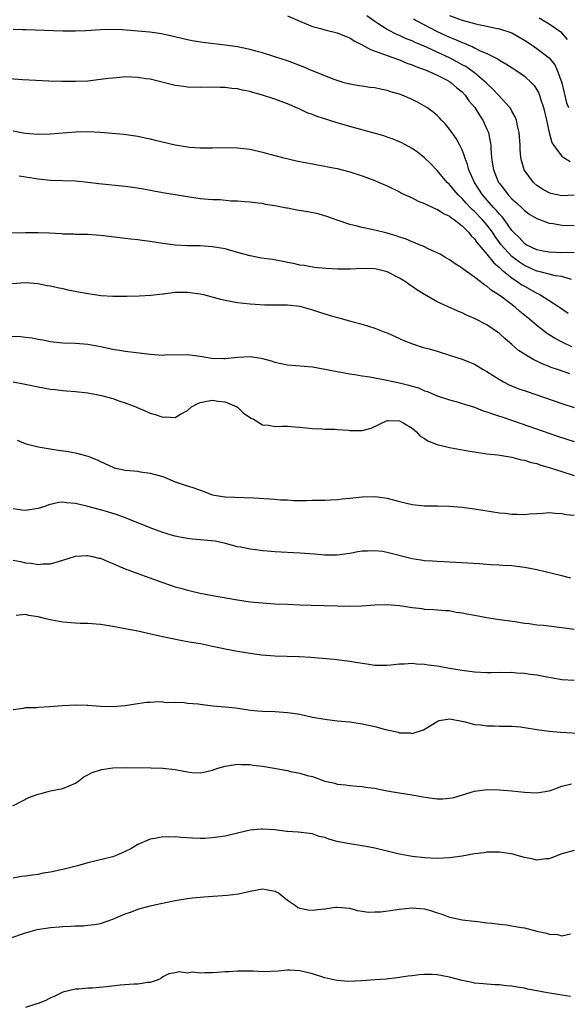
# Model space of a CAD drawing. Units: inches. Extents: x 2559000 to 2562000, y 1509000 to 1512000.
# Drawn here: x 2559862 to 2559950, y 1509469 to 1509627 of the extents above; entities that cross this region are included whole.
import ezdxf

# ---------------------------------------------------------------- set-up
doc = ezdxf.new("R2010")
doc.units = ezdxf.units.IN
doc.header["$MEASUREMENT"] = 0
doc.layers.add('LD25591509_2ft', color=121, linetype='Continuous')

msp = doc.modelspace()

# ---------------------------------------------------------------- linework, layer by layer
at = {"layer": 'LD25591509_2ft'}
for points, elevation in [([(2559905, 1509627.75), (2559907, 1509626.85), (2559909, 1509626.03), (2559910.3, 1509625.7), (2559911, 1509625.47), (2559912.99, 1509625.01), (2559914.41, 1509624.41), (2559915, 1509624.21), (2559915.72, 1509623.72), (2559917, 1509623.09), (2559918.31, 1509622.31), (2559920.4, 1509621.6), (2559921, 1509621.35), (2559922.06, 1509621), (2559922.74, 1509620.74), (2559923, 1509620.67), (2559924.16, 1509620.16), (2559925, 1509619.88), (2559925.59, 1509619.59), (2559927.23, 1509619), (2559929, 1509618.2), (2559930.61, 1509617.39), (2559931, 1509617.18), (2559931.28, 1509617), (2559932.19, 1509616.19), (2559933, 1509615.51), (2559933.5, 1509615), (2559934.11, 1509614.11), (2559935.03, 1509613), (2559935.78, 1509611.78), (2559936.32, 1509611), (2559937, 1509609.56), (2559937.24, 1509609), (2559937.54, 1509607.54), (2559937.6, 1509607), (2559937.6, 1509606.4), (2559937.71, 1509605), (2559937.91, 1509603.91), (2559938.04, 1509603), (2559938.87, 1509601), (2559939, 1509600.81), (2559939.8, 1509599.8), (2559940.4, 1509599), (2559941, 1509598.35), (2559941.72, 1509597.72), (2559942.74, 1509596.74), (2559943, 1509596.48), (2559943.87, 1509595.87), (2559945, 1509595.2), (2559947, 1509594.47), (2559947.61, 1509594.39), (2559949, 1509594.14), (2559951, 1509594.09)], 9364), ([(2559951, 1509598.96), (2559949, 1509598.87), (2559947.25, 1509599.25), (2559947, 1509599.33), (2559945.93, 1509599.93), (2559945, 1509600.51), (2559944.44, 1509601), (2559942.96, 1509603), (2559942.54, 1509604.54), (2559942.44, 1509605), (2559942.32, 1509606.32), (2559942.31, 1509607), (2559942.18, 1509609), (2559941.91, 1509610.09), (2559941.74, 1509611), (2559941.54, 1509611.54), (2559941, 1509612.46), (2559940.81, 1509612.81), (2559940.68, 1509613), (2559938.86, 1509615), (2559937.96, 1509615.96), (2559937, 1509616.85), (2559936.86, 1509617), (2559935, 1509618.57), (2559934.43, 1509619), (2559933.59, 1509619.59), (2559933, 1509619.89), (2559932.3, 1509620.3), (2559931, 1509620.98), (2559929, 1509621.92), (2559927.3, 1509622.7), (2559925.47, 1509623.47), (2559925, 1509623.7), (2559924.06, 1509624.06), (2559923, 1509624.57), (2559922.68, 1509624.68), (2559921, 1509625.54), (2559919.48, 1509626.52), (2559919, 1509626.81), (2559917.73, 1509627.73)], 9362), ([(2559931, 1509627.78), (2559933, 1509627.06), (2559935, 1509626.51), (2559935.64, 1509626.36), (2559937, 1509626.09), (2559938.18, 1509625.82), (2559939, 1509625.66), (2559940.98, 1509624.98), (2559943, 1509623.81), (2559944.26, 1509623), (2559945, 1509622.5), (2559946.97, 1509621), (2559947.87, 1509619.87), (2559948.25, 1509619), (2559948.99, 1509616.99), (2559949.37, 1509615.37), (2559949.76, 1509613.76), (2559950.06, 1509613)], 9358), ([(2559925.23, 1509627.23), (2559925.64, 1509627), (2559927, 1509626.26), (2559929, 1509625.21), (2559931, 1509624.29), (2559931.94, 1509623.94), (2559933, 1509623.43), (2559933.33, 1509623.33), (2559934.09, 1509623), (2559934.75, 1509622.75), (2559935, 1509622.6), (2559935.82, 1509622.18), (2559937, 1509621.68), (2559938.78, 1509620.78), (2559939, 1509620.62), (2559940.05, 1509620.05), (2559941.65, 1509619), (2559943, 1509618.04), (2559944.13, 1509617), (2559944.55, 1509616.55), (2559945, 1509615.84), (2559945.3, 1509615.3), (2559945.42, 1509615), (2559945.61, 1509614.39), (2559946.09, 1509613), (2559946.57, 1509611), (2559946.99, 1509608.99), (2559947.43, 1509607.43), (2559947.69, 1509607), (2559949, 1509605.24), (2559949.11, 1509605.11), (2559949.33, 1509605), (2559950.37, 1509604.37)], 9360), ([(2559949.94, 1509623.94), (2559949, 1509625.02), (2559947, 1509626.37), (2559945.36, 1509627.36)], 9356), ([(2559951, 1509589.71), (2559949.74, 1509589.74), (2559949, 1509589.73), (2559947, 1509589.8), (2559946.02, 1509589.98), (2559945, 1509590.19), (2559943.29, 1509591), (2559943, 1509591.18), (2559942.14, 1509592.14), (2559941.26, 1509593), (2559941, 1509593.29), (2559939.81, 1509595), (2559939.46, 1509595.46), (2559939, 1509595.92), (2559938.52, 1509596.52), (2559938.04, 1509597), (2559936.28, 1509599), (2559934.99, 1509601.01), (2559934.1, 1509603), (2559933.88, 1509603.88), (2559933.44, 1509605), (2559933.36, 1509605.36), (2559933, 1509606.23), (2559932.63, 1509607), (2559932.06, 1509608.06), (2559931, 1509609.53), (2559930.34, 1509610.34), (2559929.7, 1509611), (2559929.37, 1509611.37), (2559929, 1509611.73), (2559928.32, 1509612.32), (2559927.38, 1509613), (2559927, 1509613.25), (2559925.87, 1509613.87), (2559925, 1509614.3), (2559923.39, 1509615), (2559923, 1509615.15), (2559921.56, 1509615.56), (2559921, 1509615.77), (2559919.94, 1509615.94), (2559919, 1509616.16), (2559918.24, 1509616.24), (2559917, 1509616.42), (2559916.51, 1509616.51), (2559915, 1509616.75), (2559914.81, 1509616.81), (2559914.1, 1509617), (2559912.5, 1509617.5), (2559909.13, 1509618.87), (2559907.55, 1509619.55), (2559905, 1509620.49), (2559903, 1509621.16), (2559901, 1509621.78), (2559899.94, 1509622.06), (2559899, 1509622.32), (2559897, 1509622.73), (2559895, 1509623.01), (2559893.21, 1509623.22), (2559891.45, 1509623.45), (2559889.74, 1509623.74), (2559889, 1509623.89), (2559886.48, 1509624.48), (2559884.82, 1509624.82), (2559882.91, 1509625.09), (2559878.52, 1509625.48), (2559877, 1509625.55), (2559875, 1509625.51), (2559872.66, 1509625.34), (2559871, 1509625.25), (2559869, 1509625.25), (2559864.55, 1509625.45), (2559863, 1509625.46), (2559862.5, 1509625.5), (2559861, 1509625.54)], 9366), ([(2559950.57, 1509585.43), (2559949, 1509585.89), (2559947.97, 1509586.03), (2559945.31, 1509586.69), (2559945, 1509586.78), (2559943, 1509587.68), (2559942.2, 1509588.2), (2559941, 1509589.11), (2559939.28, 1509591), (2559938.33, 1509592.33), (2559937.89, 1509593), (2559937, 1509594.19), (2559936.3, 1509595), (2559935, 1509596.35), (2559934.65, 1509596.65), (2559934.3, 1509597), (2559933.66, 1509597.66), (2559933, 1509598.42), (2559932.36, 1509599), (2559931.74, 1509599.74), (2559931, 1509600.65), (2559930.61, 1509601), (2559929, 1509602.92), (2559927.98, 1509603.98), (2559927, 1509604.94), (2559925.84, 1509605.84), (2559925, 1509606.44), (2559923.34, 1509607.34), (2559923, 1509607.51), (2559921.94, 1509607.94), (2559921, 1509608.28), (2559920.46, 1509608.46), (2559918.92, 1509608.92), (2559915, 1509609.96), (2559913, 1509610.56), (2559909.62, 1509611.62), (2559909, 1509611.89), (2559908.18, 1509612.18), (2559907, 1509612.75), (2559905, 1509613.61), (2559903, 1509614.35), (2559901, 1509615.02), (2559899.43, 1509615.43), (2559899, 1509615.57), (2559897.8, 1509615.8), (2559897, 1509616.01), (2559896.08, 1509616.08), (2559895, 1509616.24), (2559894.24, 1509616.24), (2559893, 1509616.28), (2559891, 1509616.25), (2559889, 1509616.31), (2559888.38, 1509616.38), (2559887, 1509616.57), (2559883, 1509617.55), (2559882.37, 1509617.63), (2559881, 1509617.86), (2559879, 1509617.92), (2559878.14, 1509617.86), (2559877, 1509617.75), (2559876.32, 1509617.68), (2559875, 1509617.49), (2559873, 1509617.27), (2559871, 1509617.18), (2559868.81, 1509617.19), (2559866.75, 1509617.25), (2559864.66, 1509617.34), (2559862.53, 1509617.47), (2559860.37, 1509617.63)], 9368), ([(2559861, 1509609.27), (2559862.33, 1509609), (2559863, 1509608.88), (2559865, 1509608.76), (2559867, 1509608.81), (2559871, 1509609.1), (2559873, 1509609.16), (2559875, 1509609.08), (2559878.74, 1509608.74), (2559881, 1509608.42), (2559882.16, 1509608.16), (2559883, 1509607.99), (2559883.79, 1509607.79), (2559887, 1509607.05), (2559889, 1509606.72), (2559889.32, 1509606.68), (2559891, 1509606.54), (2559891.47, 1509606.53), (2559893, 1509606.53), (2559895, 1509606.6), (2559897, 1509606.57), (2559899, 1509606.32), (2559901, 1509605.86), (2559903, 1509605.31), (2559904.2, 1509605), (2559906.48, 1509604.48), (2559908.12, 1509604.12), (2559909, 1509603.97), (2559909.8, 1509603.8), (2559911, 1509603.6), (2559911.49, 1509603.49), (2559913, 1509603.21), (2559915, 1509602.72), (2559917, 1509602.05), (2559919, 1509601.29), (2559919.71, 1509601), (2559921, 1509600.43), (2559923, 1509599.47), (2559923.3, 1509599.3), (2559923.9, 1509599), (2559925, 1509598.51), (2559925.98, 1509597.98), (2559927, 1509597.63), (2559928.77, 1509596.77), (2559929, 1509596.7), (2559930.02, 1509596.02), (2559931, 1509595.57), (2559931.3, 1509595.3), (2559931.77, 1509595), (2559933, 1509594.02), (2559934.04, 1509593), (2559934.45, 1509592.45), (2559935, 1509591.95), (2559935.38, 1509591.38), (2559937, 1509589.47), (2559938.09, 1509588.09), (2559939, 1509587.37), (2559939.18, 1509587.18), (2559939.41, 1509587), (2559941, 1509585.67), (2559942.03, 1509585), (2559942.58, 1509584.58), (2559943, 1509584.33), (2559945, 1509583.22), (2559945.16, 1509583.16), (2559945.47, 1509583), (2559947, 1509582.05), (2559948.62, 1509581), (2559949, 1509580.72), (2559950.03, 1509580.03)], 9370), ([(2559950.6, 1509574.6), (2559949.25, 1509575.25), (2559947.95, 1509575.95), (2559947, 1509576.56), (2559946.72, 1509576.72), (2559945, 1509578.02), (2559943.86, 1509579), (2559942.29, 1509580.29), (2559941.5, 1509581), (2559939.47, 1509582.53), (2559938.82, 1509583), (2559937.7, 1509583.7), (2559937, 1509584.33), (2559936.58, 1509584.58), (2559935, 1509585.81), (2559933.12, 1509587.12), (2559933, 1509587.23), (2559931.92, 1509587.92), (2559931, 1509588.58), (2559930.24, 1509589), (2559929.47, 1509589.47), (2559929, 1509589.73), (2559927.69, 1509590.31), (2559926.77, 1509590.77), (2559926.14, 1509591), (2559925.35, 1509591.35), (2559925, 1509591.46), (2559923.93, 1509591.93), (2559923, 1509592.21), (2559922.42, 1509592.42), (2559921, 1509592.84), (2559920.34, 1509593), (2559918.53, 1509593.47), (2559917, 1509593.76), (2559915.98, 1509594.02), (2559915, 1509594.23), (2559913, 1509594.93), (2559911.5, 1509595.5), (2559909.94, 1509595.94), (2559908.26, 1509596.26), (2559906.53, 1509596.53), (2559905, 1509596.85), (2559904.86, 1509596.86), (2559903, 1509597.26), (2559901.48, 1509597.48), (2559901, 1509597.6), (2559900.31, 1509597.69), (2559899, 1509597.82), (2559898.12, 1509597.88), (2559897, 1509597.98), (2559895.98, 1509598.02), (2559894.19, 1509598.19), (2559893, 1509598.23), (2559891, 1509598.39), (2559889, 1509598.69), (2559887, 1509599.02), (2559885, 1509599.34), (2559883.6, 1509599.6), (2559883, 1509599.69), (2559881.92, 1509599.92), (2559880.2, 1509600.2), (2559879, 1509600.37), (2559874.75, 1509600.75), (2559873, 1509600.97), (2559871, 1509601.18), (2559867, 1509601.31), (2559865, 1509601.52), (2559864.38, 1509601.62), (2559863, 1509601.87), (2559861.97, 1509602.03)], 9372), ([(2559950.3, 1509570.3), (2559948.32, 1509571), (2559947.32, 1509571.32), (2559947, 1509571.46), (2559945.87, 1509571.87), (2559945, 1509572.31), (2559944.52, 1509572.52), (2559943.71, 1509573), (2559943, 1509573.44), (2559942.06, 1509574.06), (2559941, 1509574.98), (2559939.91, 1509575.91), (2559939, 1509576.77), (2559938.68, 1509577), (2559937, 1509578.16), (2559935.11, 1509579.11), (2559935, 1509579.17), (2559933.7, 1509579.7), (2559933, 1509580.06), (2559932.33, 1509580.33), (2559929, 1509581.86), (2559927, 1509583), (2559925.75, 1509583.75), (2559925, 1509584.3), (2559924.57, 1509584.57), (2559924.04, 1509585), (2559923, 1509585.62), (2559921, 1509586.64), (2559919.71, 1509587), (2559919, 1509587.16), (2559917, 1509587.2), (2559915.1, 1509587.1), (2559913.08, 1509587.08), (2559911.17, 1509587.17), (2559909.36, 1509587.36), (2559909, 1509587.41), (2559907.66, 1509587.66), (2559907, 1509587.75), (2559905.99, 1509587.99), (2559905, 1509588.16), (2559904.32, 1509588.32), (2559902.61, 1509588.61), (2559900.86, 1509588.86), (2559899, 1509589.2), (2559897, 1509589.75), (2559895, 1509590.32), (2559893, 1509590.68), (2559891, 1509590.81), (2559889, 1509590.84), (2559887, 1509590.94), (2559885, 1509591.2), (2559883, 1509591.52), (2559881.68, 1509591.68), (2559881, 1509591.8), (2559879.89, 1509591.89), (2559879, 1509592.03), (2559878.11, 1509592.11), (2559875, 1509592.47), (2559873, 1509592.63), (2559871, 1509592.67), (2559870.7, 1509592.7), (2559869, 1509592.72), (2559868.75, 1509592.75), (2559866.84, 1509592.84), (2559865, 1509592.9), (2559863, 1509592.92), (2559859, 1509592.85)], 9374), ([(2559860.81, 1509584.81), (2559863, 1509584.94), (2559865, 1509584.79), (2559866.47, 1509584.47), (2559867, 1509584.4), (2559868.12, 1509584.12), (2559869, 1509583.97), (2559869.79, 1509583.79), (2559873, 1509583.17), (2559875.14, 1509582.86), (2559877, 1509582.76), (2559878.77, 1509582.77), (2559879.26, 1509582.74), (2559881.2, 1509582.8), (2559883.1, 1509582.9), (2559885, 1509583.13), (2559885.14, 1509583.14), (2559887, 1509583.4), (2559887.37, 1509583.37), (2559889, 1509583.42), (2559889.36, 1509583.36), (2559891, 1509583.13), (2559891.54, 1509583), (2559894.27, 1509582.27), (2559895, 1509582.09), (2559897, 1509581.75), (2559899, 1509581.52), (2559901.38, 1509581.38), (2559904.62, 1509581.38), (2559905, 1509581.35), (2559907, 1509581.13), (2559907.53, 1509581), (2559908.65, 1509580.65), (2559909, 1509580.58), (2559910.16, 1509580.16), (2559911.72, 1509579.72), (2559913, 1509579.32), (2559913.27, 1509579.27), (2559915.31, 1509578.69), (2559917, 1509578.24), (2559919, 1509577.63), (2559920.62, 1509577), (2559921, 1509576.85), (2559922.26, 1509576.26), (2559923, 1509575.96), (2559923.65, 1509575.65), (2559925.08, 1509575.08), (2559926.59, 1509574.59), (2559927.71, 1509574.29), (2559929, 1509573.92), (2559931, 1509573.31), (2559933, 1509572.64), (2559934.18, 1509572.18), (2559935, 1509571.82), (2559935.52, 1509571.52), (2559936.37, 1509571), (2559937, 1509570.64), (2559939, 1509569.37), (2559939.67, 1509569), (2559940.55, 1509568.55), (2559941.96, 1509567.96), (2559943.43, 1509567.43), (2559949, 1509565.55), (2559951, 1509564.91)], 9376), ([(2559860.35, 1509576.35), (2559862.26, 1509576.26), (2559863, 1509576.19), (2559864.05, 1509576.05), (2559865, 1509575.86), (2559865.75, 1509575.75), (2559867, 1509575.46), (2559867.43, 1509575.43), (2559869, 1509575.26), (2559871, 1509575.22), (2559873, 1509575.03), (2559875, 1509574.65), (2559877, 1509574.24), (2559878.09, 1509574.09), (2559879, 1509573.93), (2559883, 1509573.44), (2559885, 1509573.3), (2559885.32, 1509573.32), (2559889, 1509573.41), (2559891, 1509573.15), (2559892.82, 1509572.81), (2559894.75, 1509572.75), (2559895, 1509572.75), (2559897, 1509572.98), (2559899, 1509573.09), (2559900.81, 1509572.81), (2559901, 1509572.77), (2559902.4, 1509572.4), (2559903, 1509572.18), (2559905, 1509571.76), (2559909, 1509571.42), (2559911, 1509571.06), (2559913, 1509570.65), (2559915, 1509570.27), (2559915.82, 1509570.18), (2559917, 1509569.95), (2559918.19, 1509569.81), (2559919, 1509569.63), (2559920.65, 1509569.35), (2559922.24, 1509569), (2559923, 1509568.85), (2559924.49, 1509568.49), (2559925, 1509568.32), (2559926.03, 1509568.03), (2559927, 1509567.59), (2559927.45, 1509567.45), (2559929, 1509566.78), (2559931, 1509566.1), (2559932.22, 1509565.78), (2559933, 1509565.55), (2559933.4, 1509565.4), (2559935, 1509564.92), (2559936.38, 1509564.38), (2559937, 1509564.21), (2559937.87, 1509563.87), (2559939, 1509563.51), (2559939.38, 1509563.38), (2559941.25, 1509562.75), (2559948.31, 1509560.31), (2559949.82, 1509559.82), (2559951, 1509559.44)], 9378), ([(2559861, 1509569), (2559862.68, 1509568.68), (2559865, 1509568.18), (2559867, 1509567.83), (2559867.77, 1509567.77), (2559869, 1509567.62), (2559869.59, 1509567.59), (2559871, 1509567.46), (2559873, 1509567.23), (2559874.38, 1509567), (2559875.17, 1509566.83), (2559877, 1509566.31), (2559877.95, 1509565.95), (2559879, 1509565.62), (2559880.67, 1509565), (2559880.89, 1509564.89), (2559882.31, 1509564.31), (2559883, 1509564), (2559883.79, 1509563.79), (2559885, 1509563.35), (2559885.39, 1509563.39), (2559887, 1509563.3), (2559887.83, 1509563.83), (2559889, 1509564.4), (2559889.6, 1509565), (2559890.54, 1509565.46), (2559891, 1509565.68), (2559892.09, 1509565.91), (2559893, 1509566.07), (2559893.91, 1509565.91), (2559895, 1509565.78), (2559896.88, 1509565), (2559896.94, 1509564.94), (2559897, 1509564.92), (2559897.96, 1509563.96), (2559899.19, 1509563.19), (2559899.58, 1509563), (2559901, 1509562.09), (2559901.96, 1509562.04), (2559903, 1509561.86), (2559904.1, 1509561.9), (2559905, 1509561.87), (2559906.21, 1509561.79), (2559907, 1509561.73), (2559909, 1509561.52), (2559910.53, 1509561.47), (2559911, 1509561.42), (2559912.59, 1509561.41), (2559913, 1509561.35), (2559914.77, 1509561.23), (2559915, 1509561.2), (2559916.81, 1509561.19), (2559917, 1509561.21), (2559918.41, 1509561.59), (2559921, 1509562.79), (2559921.19, 1509562.81), (2559923, 1509562.75), (2559923.55, 1509562.45), (2559925, 1509561.57), (2559925.72, 1509561), (2559926.31, 1509560.31), (2559927, 1509559.9), (2559927.52, 1509559.52), (2559929, 1509558.93), (2559931, 1509558.46), (2559933.95, 1509557.95), (2559935, 1509557.76), (2559937, 1509557.46), (2559938.73, 1509557.27), (2559941, 1509556.93), (2559942.5, 1509556.5), (2559943, 1509556.45), (2559944.08, 1509556.08), (2559945, 1509555.88), (2559945.65, 1509555.65), (2559947, 1509555.25), (2559949, 1509554.6), (2559951, 1509553.99)], 9380), ([(2559861.65, 1509559.65), (2559863.07, 1509559.07), (2559863.29, 1509559), (2559865, 1509558.59), (2559867.89, 1509558.11), (2559869.84, 1509557.84), (2559871, 1509557.63), (2559873, 1509557.1), (2559874.49, 1509556.49), (2559875, 1509556.2), (2559877, 1509555.29), (2559877.23, 1509555.23), (2559879, 1509554.84), (2559881, 1509554.65), (2559881.43, 1509554.57), (2559883, 1509554.38), (2559885, 1509553.8), (2559886.99, 1509552.98), (2559888.46, 1509552.46), (2559889.98, 1509551.98), (2559891, 1509551.6), (2559891.47, 1509551.47), (2559892.68, 1509551), (2559893, 1509550.89), (2559894.61, 1509550.61), (2559895, 1509550.56), (2559899.63, 1509550.37), (2559903, 1509550.17), (2559903.91, 1509550.09), (2559905, 1509550.05), (2559906.03, 1509549.97), (2559907, 1509549.99), (2559908.05, 1509549.95), (2559909, 1509550), (2559911, 1509550.04), (2559911.91, 1509550.09), (2559913, 1509550.11), (2559913.79, 1509550.21), (2559915, 1509550.32), (2559917, 1509550.56), (2559919, 1509550.63), (2559919.45, 1509550.55), (2559921, 1509550.35), (2559923, 1509549.82), (2559925, 1509549.33), (2559927, 1509549.13), (2559929.1, 1509549.1), (2559931, 1509549.05), (2559933, 1509548.88), (2559935, 1509548.61), (2559939, 1509547.99), (2559939.91, 1509547.91), (2559941, 1509547.77), (2559941.79, 1509547.79), (2559943, 1509547.72), (2559943.83, 1509547.83), (2559945, 1509547.87), (2559945.96, 1509547.96), (2559947, 1509548.03), (2559947.92, 1509547.92), (2559949, 1509547.9), (2559949.72, 1509547.72), (2559951, 1509547.61)], 9382), ([(2559950.47, 1509537.53), (2559949, 1509537.86), (2559945, 1509538.85), (2559943, 1509539.23), (2559941, 1509539.47), (2559939.56, 1509539.56), (2559939, 1509539.61), (2559937.67, 1509539.67), (2559937, 1509539.72), (2559935.78, 1509539.78), (2559932.02, 1509540.02), (2559931, 1509540.07), (2559930.13, 1509540.13), (2559929, 1509540.16), (2559928.24, 1509540.24), (2559927, 1509540.31), (2559926.41, 1509540.41), (2559925, 1509540.61), (2559921, 1509541.65), (2559920.24, 1509541.76), (2559919, 1509541.91), (2559917.82, 1509541.82), (2559917, 1509541.82), (2559916.27, 1509541.73), (2559915, 1509541.49), (2559913, 1509541.22), (2559911, 1509541.22), (2559909.36, 1509541.36), (2559908.6, 1509541.4), (2559907, 1509541.53), (2559903, 1509541.75), (2559901.83, 1509541.83), (2559901, 1509541.9), (2559899.96, 1509542.03), (2559899, 1509542.14), (2559897.53, 1509542.47), (2559897, 1509542.56), (2559895.09, 1509543.09), (2559893.42, 1509543.42), (2559891.62, 1509543.62), (2559889.78, 1509543.78), (2559889, 1509543.87), (2559888.03, 1509544.03), (2559887, 1509544.24), (2559886.4, 1509544.4), (2559885, 1509544.83), (2559883, 1509545.59), (2559879.16, 1509547.16), (2559877.69, 1509547.69), (2559876.15, 1509548.15), (2559875, 1509548.47), (2559872.98, 1509549.02), (2559871, 1509549.49), (2559869.57, 1509549.57), (2559869, 1509549.7), (2559868.33, 1509549.67), (2559866.72, 1509549.28), (2559866.08, 1509549), (2559865, 1509548.67), (2559863, 1509548.36), (2559862.42, 1509548.42), (2559861, 1509548.62)], 9384), ([(2559861, 1509540.39), (2559862.2, 1509540.2), (2559863, 1509539.96), (2559863.93, 1509539.93), (2559865, 1509539.69), (2559865.79, 1509539.79), (2559867, 1509539.82), (2559869, 1509540.38), (2559871, 1509541.02), (2559872.84, 1509541.16), (2559873, 1509541.16), (2559873.72, 1509541), (2559874.74, 1509540.74), (2559875, 1509540.69), (2559876.18, 1509540.18), (2559877, 1509539.86), (2559877.58, 1509539.58), (2559879, 1509539), (2559881, 1509538.23), (2559882.17, 1509537.83), (2559884.86, 1509536.86), (2559887, 1509536.13), (2559887.9, 1509535.9), (2559889, 1509535.57), (2559889.47, 1509535.47), (2559891, 1509535.11), (2559893, 1509534.72), (2559897, 1509534.02), (2559899, 1509533.73), (2559901, 1509533.54), (2559903, 1509533.4), (2559905, 1509533.31), (2559907, 1509533.24), (2559908.8, 1509533.2), (2559913, 1509533.07), (2559914.97, 1509533.03), (2559916.92, 1509533.08), (2559919, 1509533.21), (2559921, 1509533.26), (2559923, 1509533.13), (2559925, 1509532.82), (2559926.62, 1509532.62), (2559927, 1509532.53), (2559928.49, 1509532.49), (2559930.34, 1509532.34), (2559931, 1509532.33), (2559932.07, 1509532.07), (2559933, 1509531.97), (2559933.78, 1509531.78), (2559935, 1509531.55), (2559937, 1509531.19), (2559939, 1509530.87), (2559941.47, 1509530.53), (2559943, 1509530.3), (2559943.79, 1509530.21), (2559945, 1509530.03), (2559946.06, 1509529.94), (2559949, 1509529.6), (2559951, 1509529.3)], 9386), ([(2559951, 1509521.08), (2559949, 1509521.22), (2559947, 1509521.58), (2559946.31, 1509521.69), (2559945, 1509521.96), (2559943.93, 1509522.07), (2559943, 1509522.23), (2559941.72, 1509522.28), (2559941, 1509522.35), (2559939.67, 1509522.33), (2559939, 1509522.35), (2559937.68, 1509522.32), (2559937, 1509522.33), (2559935, 1509522.41), (2559933, 1509522.67), (2559931, 1509523.04), (2559929.32, 1509523.32), (2559929, 1509523.4), (2559927.55, 1509523.55), (2559927, 1509523.67), (2559925.7, 1509523.7), (2559925, 1509523.81), (2559923.71, 1509523.71), (2559923, 1509523.71), (2559921.56, 1509523.56), (2559921, 1509523.48), (2559919.52, 1509523.52), (2559919, 1509523.48), (2559917.72, 1509523.72), (2559917, 1509523.79), (2559915.99, 1509523.99), (2559915, 1509524.15), (2559912.47, 1509524.47), (2559910.63, 1509524.63), (2559908.76, 1509524.76), (2559906.86, 1509524.86), (2559903, 1509525.01), (2559900.83, 1509525.17), (2559899, 1509525.4), (2559897, 1509525.74), (2559895, 1509526.14), (2559894.27, 1509526.27), (2559893, 1509526.56), (2559891.05, 1509526.95), (2559889.24, 1509527.24), (2559887.56, 1509527.56), (2559885, 1509528.11), (2559882.64, 1509528.64), (2559881, 1509528.98), (2559879, 1509529.39), (2559877, 1509529.75), (2559875, 1509530.05), (2559873, 1509530.21), (2559871.77, 1509530.23), (2559871, 1509530.27), (2559869, 1509530.43), (2559867.23, 1509530.77), (2559867, 1509530.8), (2559866.25, 1509531), (2559865.24, 1509531.24), (2559865, 1509531.31), (2559863.53, 1509531.53), (2559863, 1509531.68), (2559861.51, 1509531.51)], 9388), ([(2559861, 1509516.44), (2559862.66, 1509516.66), (2559863, 1509516.73), (2559864.77, 1509516.77), (2559865, 1509516.8), (2559866.89, 1509516.89), (2559868.93, 1509517.07), (2559871, 1509517.19), (2559872.88, 1509517.12), (2559873, 1509517.14), (2559875, 1509516.96), (2559877, 1509516.91), (2559878.3, 1509517), (2559879, 1509517.08), (2559880.64, 1509517.36), (2559881, 1509517.39), (2559882.39, 1509517.61), (2559883, 1509517.6), (2559884.29, 1509517.71), (2559885, 1509517.66), (2559885.57, 1509517.57), (2559887, 1509517.6), (2559888.46, 1509517.54), (2559889, 1509517.45), (2559890.68, 1509517.32), (2559891, 1509517.27), (2559893.05, 1509517.05), (2559895, 1509516.87), (2559896.68, 1509516.68), (2559898.45, 1509516.45), (2559899, 1509516.35), (2559900.24, 1509516.24), (2559901, 1509516.15), (2559903, 1509516.1), (2559905, 1509515.97), (2559905.85, 1509515.85), (2559907, 1509515.66), (2559909, 1509515.23), (2559911, 1509514.87), (2559913, 1509514.63), (2559915, 1509514.43), (2559917, 1509514.15), (2559919, 1509513.72), (2559920.75, 1509513.25), (2559922.79, 1509512.79), (2559923, 1509512.71), (2559924.68, 1509512.68), (2559925, 1509512.59), (2559926.85, 1509513.15), (2559929, 1509514.51), (2559929.34, 1509514.66), (2559931.05, 1509514.95), (2559933.53, 1509514.47), (2559935, 1509514.04), (2559936.04, 1509513.96), (2559937, 1509513.79), (2559938.2, 1509513.8), (2559939, 1509513.77), (2559940.23, 1509513.77), (2559941, 1509513.75), (2559942.36, 1509513.64), (2559943, 1509513.56), (2559944.7, 1509513.3), (2559945, 1509513.24), (2559946.98, 1509512.98), (2559948.82, 1509512.82), (2559952.59, 1509512.59)], 9390), ([(2559860.94, 1509501), (2559863.62, 1509502.38), (2559865, 1509502.84), (2559865.69, 1509503), (2559867, 1509503.36), (2559869, 1509503.77), (2559871, 1509504.64), (2559871.56, 1509505), (2559872.35, 1509505.65), (2559873, 1509505.95), (2559873.67, 1509506.33), (2559875, 1509506.78), (2559875.18, 1509506.82), (2559877, 1509507.08), (2559879.11, 1509507.11), (2559883.09, 1509507.09), (2559885.03, 1509507.03), (2559887, 1509506.8), (2559887.26, 1509506.74), (2559889, 1509506.44), (2559889.65, 1509506.35), (2559891, 1509506.28), (2559891.62, 1509506.38), (2559893, 1509506.69), (2559893.86, 1509507), (2559895, 1509507.37), (2559895.38, 1509507.38), (2559897, 1509507.69), (2559897.6, 1509507.6), (2559899, 1509507.62), (2559899.52, 1509507.52), (2559901, 1509507.36), (2559905, 1509506.63), (2559905.51, 1509506.49), (2559907, 1509506.21), (2559908.14, 1509505.86), (2559909, 1509505.68), (2559911, 1509504.96), (2559912.59, 1509504.59), (2559913, 1509504.47), (2559914.34, 1509504.34), (2559915, 1509504.25), (2559916.14, 1509504.14), (2559917, 1509504.1), (2559917.92, 1509503.92), (2559919, 1509503.79), (2559919.64, 1509503.64), (2559921, 1509503.41), (2559921.33, 1509503.33), (2559923, 1509503.07), (2559925, 1509502.72), (2559926.45, 1509502.45), (2559927.76, 1509502.24), (2559929, 1509502.1), (2559929.91, 1509502.09), (2559931, 1509502.2), (2559931.67, 1509502.33), (2559935, 1509503.33), (2559937, 1509503.61), (2559939, 1509503.56), (2559941, 1509503.37), (2559943, 1509503.17), (2559945, 1509503.09), (2559947, 1509503.41), (2559947.6, 1509503.6), (2559949, 1509504.11), (2559950.54, 1509504.53)], 9392), ([(2559951, 1509493.81), (2559949, 1509493.27), (2559947, 1509492.47), (2559946.45, 1509492.45), (2559945, 1509492.27), (2559944.41, 1509492.41), (2559943, 1509492.68), (2559941.85, 1509493), (2559941.2, 1509493.2), (2559939, 1509493.56), (2559938.47, 1509493.53), (2559937, 1509493.54), (2559936.54, 1509493.46), (2559935, 1509493.27), (2559933, 1509492.9), (2559931, 1509492.61), (2559929, 1509492.53), (2559927, 1509492.61), (2559925, 1509492.83), (2559922.7, 1509493.3), (2559921, 1509493.72), (2559919, 1509494.19), (2559917, 1509494.58), (2559915, 1509494.88), (2559913.21, 1509495.21), (2559913, 1509495.28), (2559911.62, 1509495.62), (2559911, 1509495.89), (2559910.08, 1509496.08), (2559909, 1509496.47), (2559906.75, 1509496.75), (2559905, 1509496.85), (2559904.88, 1509496.88), (2559903, 1509497.11), (2559901, 1509497.26), (2559900.78, 1509497.22), (2559899, 1509497.05), (2559897, 1509496.6), (2559895, 1509496.12), (2559893, 1509495.82), (2559891.75, 1509495.75), (2559891, 1509495.73), (2559889.78, 1509495.78), (2559887.9, 1509495.9), (2559887, 1509495.99), (2559885.96, 1509495.96), (2559885, 1509495.99), (2559883.73, 1509495.73), (2559883, 1509495.64), (2559881, 1509494.75), (2559879.9, 1509494.1), (2559879, 1509493.63), (2559877.53, 1509493), (2559877, 1509492.82), (2559873, 1509491.83), (2559871.34, 1509491.34), (2559869, 1509490.74), (2559867, 1509490.33), (2559865.85, 1509490.15), (2559865, 1509489.98), (2559864.12, 1509489.88), (2559863, 1509489.69), (2559862.37, 1509489.63), (2559861, 1509489.4)], 9394), ([(2559859, 1509479.2), (2559862.38, 1509480.38), (2559863, 1509480.61), (2559864.88, 1509481.12), (2559867, 1509481.44), (2559868.45, 1509481.55), (2559869, 1509481.61), (2559870.34, 1509481.66), (2559871, 1509481.72), (2559872.25, 1509481.75), (2559873, 1509481.84), (2559874.08, 1509481.92), (2559875, 1509482.1), (2559877, 1509482.77), (2559877.13, 1509482.87), (2559879, 1509483.67), (2559879.98, 1509483.98), (2559881, 1509484.42), (2559883, 1509484.95), (2559884.68, 1509485.32), (2559887, 1509485.77), (2559889, 1509486.1), (2559889.79, 1509486.21), (2559891.6, 1509486.4), (2559895.33, 1509486.67), (2559897.14, 1509486.86), (2559899, 1509487.29), (2559901, 1509487.66), (2559901.57, 1509487.57), (2559903, 1509487.29), (2559903.2, 1509487.2), (2559903.55, 1509487), (2559905, 1509485.85), (2559906.32, 1509485), (2559906.68, 1509484.68), (2559907, 1509484.55), (2559908.29, 1509484.29), (2559909, 1509484.25), (2559910.42, 1509484.42), (2559911, 1509484.47), (2559912.72, 1509484.72), (2559913, 1509484.73), (2559915, 1509484.55), (2559916.2, 1509484.2), (2559917, 1509484.1), (2559917.93, 1509483.93), (2559919, 1509483.95), (2559919.99, 1509483.99), (2559922.3, 1509484.3), (2559923, 1509484.42), (2559925, 1509484.63), (2559927, 1509484.46), (2559928.13, 1509484.13), (2559929, 1509483.83), (2559929.65, 1509483.65), (2559931, 1509483.1), (2559931.53, 1509483), (2559933, 1509482.67), (2559935, 1509482.45), (2559935.56, 1509482.43), (2559937, 1509482.2), (2559937.84, 1509482.16), (2559939, 1509481.98), (2559940.14, 1509481.86), (2559941, 1509481.74), (2559942.56, 1509481.44), (2559943, 1509481.38), (2559945, 1509480.88), (2559946.56, 1509480.56), (2559947, 1509480.4), (2559948.31, 1509480.31), (2559949, 1509480.11), (2559950.42, 1509480.42)], 9396), ([(2559950.38, 1509470.38), (2559949, 1509470.59), (2559946.69, 1509471), (2559943.57, 1509471.58), (2559943, 1509471.71), (2559941.87, 1509471.87), (2559941, 1509472.06), (2559940.11, 1509472.11), (2559939, 1509472.26), (2559938.27, 1509472.27), (2559937, 1509472.34), (2559936.42, 1509472.42), (2559935, 1509472.53), (2559934.64, 1509472.64), (2559933, 1509472.97), (2559931, 1509473.51), (2559929, 1509473.87), (2559928.09, 1509473.91), (2559927, 1509473.91), (2559926.13, 1509473.87), (2559925, 1509473.72), (2559924.35, 1509473.65), (2559922.61, 1509473.39), (2559920.81, 1509473.19), (2559919, 1509473.05), (2559916.92, 1509472.92), (2559914.82, 1509472.82), (2559912.94, 1509472.94), (2559911, 1509473.37), (2559909, 1509474.02), (2559907, 1509474.53), (2559905.41, 1509474.59), (2559905, 1509474.62), (2559903.54, 1509474.46), (2559901, 1509474.34), (2559899.57, 1509474.43), (2559897, 1509474.47), (2559895.66, 1509474.34), (2559895, 1509474.33), (2559893.77, 1509474.23), (2559893, 1509474.19), (2559891.8, 1509474.2), (2559891, 1509474.12), (2559889.73, 1509474.27), (2559889, 1509474.15), (2559887.65, 1509474.35), (2559887, 1509474.2), (2559886, 1509474), (2559885, 1509473.53), (2559884.71, 1509473.29), (2559884.1, 1509473), (2559883, 1509472.63), (2559882.64, 1509472.64), (2559881, 1509472.35), (2559880.37, 1509472.37), (2559878.19, 1509472.19), (2559875.96, 1509471.96), (2559873.74, 1509471.74), (2559873, 1509471.74), (2559871.56, 1509471.56), (2559871, 1509471.56), (2559869, 1509471.09), (2559868.79, 1509471), (2559867.61, 1509470.39), (2559867, 1509470.18), (2559866.25, 1509469.75), (2559865, 1509469.29), (2559864.81, 1509469.19), (2559863, 1509468.62)], 9398)]:
    msp.add_lwpolyline(points, dxfattribs=dict(at, elevation=elevation))

doc.saveas('drawing.dxf')
